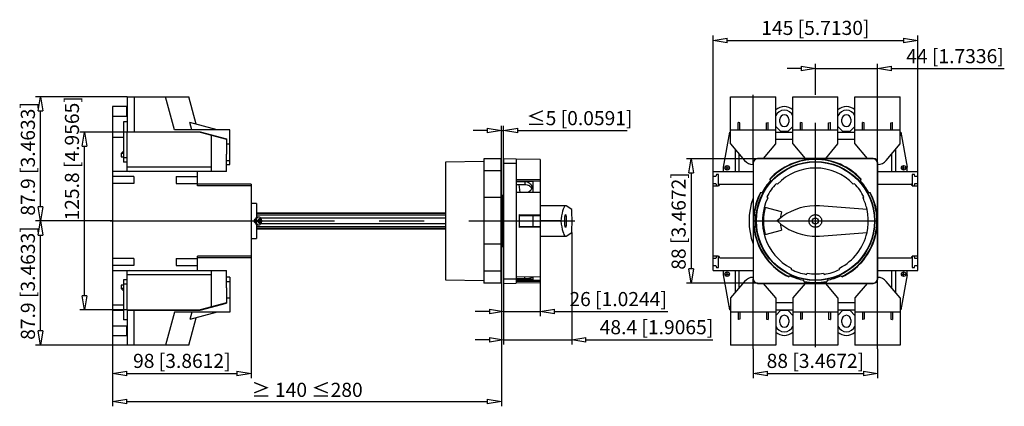
# Model space of a CAD drawing. Extents: x -49.3 to 20.4, y 727 to 754.4.
import ezdxf

# ---------------------------------------------------------------- set-up
doc = ezdxf.new("R2010")
doc.units = 0
doc.header["$LTSCALE"] = 0.25
doc.linetypes.add('MITTEX2', pattern=[101.6, 63.5, -12.7, 12.7, -12.7])
for name, color, linetype in [('050', 1, 'CONTINUOUS'), ('BEM', 3, 'CONTINUOUS'), ('MITTE', 6, 'MITTEX2')]:
    doc.layers.add(name, color=color, linetype=linetype)
doc.styles.get("Standard").update_dxf_attribs({"font": 'isocp.shx', "oblique": 15})

# ---------------------------------------------------------------- blocks, each defined once
blk = doc.blocks.new('_ClosedBlank')
at = {"layer": 'BEM', "color": 0, "lineweight": -2}
for p, q in [((-1, 0.167), (0, 0)), ((-1, 0.167), (-1, -0.167)), ((0, 0), (-1, -0.167))]:
    blk.add_line(p, q, dxfattribs=at)

msp = doc.modelspace()

# ---------------------------------------------------------------- linework, layer by layer
at = {"layer": '050', "color": 0}
for p, q in [((-41.729, 748.899), (-41.729, 746.419)), ((-41.729, 748.899), (-37.345, 748.899)), ((-41.229, 748.899), (-41.229, 746.419)), ((-38.377, 746.569), (-39.001, 748.899)), ((-36.828, 746.968), (-37.345, 748.899)), ((1.021, 745.561), (1.021, 748.899)), ((1.021, 748.899), (4.221, 748.899)), ((4.221, 745.561), (4.221, 748.899)), ((5.421, 745.561), (5.421, 748.899)), ((5.421, 748.899), (8.621, 748.899)), ((8.621, 745.561), (8.621, 748.899)), ((9.821, 745.561), (9.821, 748.899)), ((9.821, 748.899), (13.021, 748.899)), ((13.021, 745.561), (13.021, 748.899)), ((-42.749, 747.809), (-42.769, 747.809)), ((-42.769, 747.809), (-42.769, 746.609)), ((-41.749, 748.209), (-42.749, 748.209)), ((-42.749, 748.209), (-42.749, 732.009)), ((-41.749, 747.539), (-41.749, 748.209)), ((-42.749, 747.542), (-41.749, 747.542)), ((-41.729, 747.119), (-41.979, 747.119)), ((-41.979, 747.119), (-41.979, 744.279)), ((-41.729, 747.506), (-41.749, 747.539)), ((-35.339, 746.569), (-37.275, 747.088)), ((-37.136, 746.569), (-37.275, 747.088)), ((1.561, 746.569), (1.561, 747.088)), ((1.572, 747.085), (1.561, 747.088)), ((1.681, 747.059), (1.572, 747.085)), ((1.681, 746.569), (1.681, 747.059)), ((3.561, 747.059), (3.67, 747.085)), ((3.561, 746.569), (3.561, 747.059)), ((3.67, 747.085), (3.681, 747.088)), ((3.681, 746.569), (3.681, 747.088)), ((4.501, 747.109), (4.501, 747.309)), ((5.141, 747.309), (5.141, 747.109)), ((5.961, 746.569), (5.961, 747.088)), ((5.972, 747.085), (5.961, 747.088)), ((6.081, 747.059), (5.972, 747.085)), ((6.081, 746.569), (6.081, 747.059)), ((7.961, 747.059), (8.07, 747.085)), ((7.961, 746.569), (7.961, 747.059)), ((8.07, 747.085), (8.081, 747.088)), ((8.081, 746.569), (8.081, 747.088)), ((8.901, 747.109), (8.901, 747.309)), ((9.541, 747.309), (9.541, 747.109)), ((10.361, 746.569), (10.361, 747.088)), ((10.372, 747.085), (10.361, 747.088)), ((10.481, 747.059), (10.372, 747.085)), ((10.481, 746.569), (10.481, 747.059)), ((12.361, 747.059), (12.47, 747.085)), ((12.361, 746.569), (12.361, 747.059)), ((12.47, 747.085), (12.481, 747.088)), ((12.481, 746.569), (12.481, 747.088)), ((-42.769, 746.609), (-42.749, 746.609)), ((-42.749, 746.42), (-41.979, 746.42)), ((-41.739, 746.419), (-41.739, 746.399)), ((-41.739, 746.419), (-36.54, 746.419)), ((-41.739, 746.399), (-41.739, 743.649)), ((-36.549, 746.399), (-41.739, 746.399)), ((-34.439, 746.569), (-38.377, 746.569)), ((-36.549, 746.399), (-34.689, 745.901)), ((-36.54, 746.419), (-34.689, 745.923)), ((-35.749, 743.609), (-35.749, 746.185)), ((-34.439, 744.099), (-34.439, 746.569)), ((0.521, 743.919), (0.958, 746.399)), ((0.92, 746.185), (1.021, 746.185)), ((0.958, 746.399), (1.021, 746.399)), ((1.021, 746.569), (4.221, 746.569)), ((4.221, 746.79), (4.552, 746.459)), ((4.221, 746.399), (5.421, 746.399)), ((4.552, 746.459), (5.09, 746.459)), ((5.09, 746.459), (5.421, 746.79)), ((5.421, 746.569), (8.621, 746.569)), ((8.621, 746.79), (8.952, 746.459)), ((8.621, 746.399), (9.821, 746.399)), ((8.952, 746.459), (9.49, 746.459)), ((9.49, 746.459), (9.821, 746.79)), ((9.821, 746.569), (13.021, 746.569)), ((13.021, 746.399), (13.084, 746.399)), ((13.021, 746.185), (13.121, 746.185)), ((13.084, 746.399), (13.521, 743.919)), ((-42.749, 746.046), (-41.979, 746.046)), ((-34.689, 745.923), (-34.689, 744.841)), ((-34.689, 745.561), (-34.439, 745.561)), ((1.021, 745.561), (2.008, 744.385)), ((3.351, 744.525), (4.221, 745.561)), ((4.221, 745.901), (5.421, 745.901)), ((5.421, 745.561), (6.291, 744.525)), ((7.751, 744.525), (8.621, 745.561)), ((8.621, 745.901), (9.821, 745.901)), ((9.821, 745.561), (10.691, 744.525)), ((12.034, 744.385), (13.021, 745.561)), ((-42.139, 744.899), (-41.979, 745.059)), ((-42.139, 744.899), (-42.139, 744.649)), ((-41.979, 744.899), (-42.139, 744.899)), ((-34.689, 743.609), (-34.689, 744.841)), ((1.341, 745.18), (1.341, 743.609)), ((1.625, 743.609), (1.625, 744.841)), ((12.417, 744.841), (12.417, 743.609)), ((12.701, 745.18), (12.701, 743.609)), ((-42.139, 744.649), (-41.979, 744.649)), ((-41.739, 744.579), (-41.979, 744.579)), ((-41.739, 744.279), (-41.979, 744.279)), ((-41.749, 744.279), (-41.749, 743.609)), ((-34.689, 744.385), (-34.439, 744.385)), ((-34.689, 744.099), (-34.439, 744.099)), ((-16.464, 744.32), (-19.164, 744.273)), ((-19.164, 744.273), (-19.164, 735.945)), ((-16.464, 744.509), (-16.464, 735.709)), ((-15.214, 744.509), (-16.464, 744.509)), ((-15.264, 744.509), (-15.264, 735.709)), ((-15.214, 744.509), (-15.214, 735.709)), ((-15.064, 744.525), (-15.064, 735.693)), ((-15.064, 744.525), (-14.164, 744.509)), ((-15.064, 744.209), (-14.164, 744.209)), ((-14.164, 744.509), (-14.164, 735.709)), ((-12.464, 744.465), (-14.164, 744.494)), ((-12.464, 744.465), (-12.464, 736.172)), ((2.605, 744.209), (2.605, 736.009)), ((2.605, 744.209), (2.621, 744.209)), ((2.621, 744.209), (2.621, 736.009)), ((11.121, 744.525), (2.921, 744.525)), ((2.921, 744.525), (2.921, 744.509)), ((11.121, 744.509), (2.921, 744.509)), ((11.121, 744.525), (11.121, 744.509)), ((11.421, 736.009), (11.421, 744.209)), ((11.437, 744.209), (11.421, 744.209)), ((11.437, 736.009), (11.437, 744.209)), ((-34.689, 743.609), (-42.749, 743.609)), ((-35.749, 743.919), (-41.739, 743.919)), ((-41.739, 743.649), (-41.589, 743.609)), ((-36.749, 742.609), (-36.749, 743.609)), ((-15.264, 743.659), (-16.464, 743.659)), ((-0.229, 736.609), (-0.229, 743.609)), ((-0.229, 743.609), (2.605, 743.609)), ((0.011, 743.409), (-0.029, 743.259)), ((0.171, 743.409), (0.011, 743.409)), ((0.171, 742.609), (0.171, 743.409)), ((0.521, 743.609), (0.521, 743.919)), ((11.437, 743.609), (14.271, 743.609)), ((13.521, 743.609), (13.521, 743.919)), ((13.871, 743.409), (13.871, 742.609)), ((14.031, 743.409), (13.871, 743.409)), ((14.071, 743.259), (14.031, 743.409)), ((14.271, 736.609), (14.271, 743.609)), ((-41.249, 743.259), (-42.749, 743.259)), ((-41.249, 742.759), (-42.749, 742.759)), ((-41.249, 743.259), (-41.249, 742.759)), ((-38.249, 743.259), (-38.249, 742.759)), ((-38.249, 743.259), (-36.749, 743.259)), ((-38.249, 742.759), (-36.749, 742.759)), ((-32.949, 742.709), (-36.749, 742.709)), ((-32.949, 742.709), (-32.949, 737.509)), ((-14.164, 743.07), (-12.464, 743.041)), ((-14.164, 742.961), (-12.464, 742.961)), ((-14.164, 742.924), (-12.964, 742.924)), ((-14.164, 742.899), (-13.564, 742.899)), ((-14.164, 742.787), (-14.142, 742.697)), ((-14.142, 742.697), (-13.564, 742.697)), ((-13.888, 742.136), (-13.967, 742.697)), ((-13.564, 742.899), (-13.564, 742.697)), ((-13.564, 742.899), (-13.48, 742.894)), ((-13.564, 742.697), (-13.481, 742.692)), ((-13.481, 742.692), (-13.399, 742.676)), ((-13.48, 742.894), (-13.399, 742.878)), ((-13.399, 742.878), (-13.322, 742.852)), ((-13.399, 742.676), (-13.323, 742.651)), ((-13.322, 742.852), (-13.252, 742.817)), ((-13.252, 742.817), (-13.191, 742.772)), ((-13.191, 742.772), (-13.141, 742.72)), ((-13.141, 742.72), (-13.102, 742.661)), ((-12.964, 742.135), (-12.964, 742.961)), ((-0.029, 743.259), (-0.229, 743.259)), ((-0.229, 742.759), (-0.029, 742.759)), ((-0.029, 742.759), (0.011, 742.609)), ((0.271, 742.709), (2.605, 742.709)), ((3.786, 743.07), (3.837, 742.961)), ((4.335, 742.726), (4.247, 742.75)), ((9.795, 742.75), (9.707, 742.726)), ((10.205, 742.961), (10.256, 743.07)), ((11.437, 742.709), (13.771, 742.709)), ((14.031, 742.609), (14.071, 742.759)), ((14.271, 743.259), (14.071, 743.259)), ((14.071, 742.759), (14.271, 742.759)), ((-32.949, 742.609), (-36.749, 742.609)), ((-15.264, 742.509), (-15.214, 742.509)), ((-12.464, 742.134), (-14.164, 742.136)), ((-13.273, 742.162), (-13.324, 742.134)), ((-13.323, 742.651), (-13.253, 742.615)), ((-13.209, 742.209), (-13.273, 742.162)), ((-13.253, 742.615), (-13.192, 742.572)), ((-13.155, 742.265), (-13.209, 742.209)), ((-13.192, 742.572), (-13.141, 742.519)), ((-13.113, 742.326), (-13.155, 742.265)), ((-13.141, 742.519), (-13.102, 742.461)), ((-13.083, 742.392), (-13.113, 742.326)), ((-13.102, 742.661), (-13.076, 742.597)), ((-13.102, 742.461), (-13.079, 742.405)), ((-13.067, 742.46), (-13.083, 742.392)), ((-13.076, 742.597), (-13.064, 742.53)), ((-13.064, 742.507), (-13.067, 742.46)), ((-13.064, 742.53), (-13.064, 742.507)), ((-0.229, 742.609), (0.171, 742.609)), ((3.133, 742.136), (3.252, 742.126)), ((10.79, 742.126), (10.909, 742.136)), ((13.871, 742.609), (14.271, 742.609)), ((-32.559, 741.339), (-32.949, 741.339)), ((-32.559, 741.339), (-32.559, 740.361)), ((-15.264, 741.761), (-16.464, 741.761)), ((-15.117, 741.909), (-15.214, 741.909)), ((-15.117, 741.909), (-15.117, 738.309)), ((-15.114, 741.339), (-15.117, 741.339)), ((-15.114, 741.339), (-15.114, 738.879)), ((3.591, 741.813), (3.643, 741.738)), ((10.399, 741.738), (10.451, 741.813)), ((-19.164, 740.669), (-32.559, 740.669)), ((-19.164, 740.632), (-32.559, 740.632)), ((-10.674, 741.184), (-12.464, 741.184)), ((-10.915, 740.658), (-10.951, 740.474)), ((-10.878, 740.816), (-10.915, 740.658)), ((-10.839, 740.947), (-10.878, 740.816)), ((-10.799, 741.05), (-10.839, 740.947)), ((-10.758, 741.125), (-10.799, 741.05)), ((-10.716, 741.169), (-10.758, 741.125)), ((-10.674, 741.184), (-10.716, 741.169)), ((-10.639, 741.174), (-10.674, 741.184)), ((-10.225, 740.928), (-10.639, 741.174)), ((-10.224, 740.913), (-10.225, 740.928)), ((-10.217, 740.591), (-10.224, 740.913)), ((-10.214, 740.265), (-10.217, 740.591)), ((4.625, 740.751), (3.462, 741.063)), ((5.009, 740.629), (4.723, 740.441)), ((5.31, 740.792), (5.009, 740.629)), ((5.625, 740.927), (5.31, 740.792)), ((5.95, 741.035), (5.625, 740.927)), ((6.283, 741.114), (5.95, 741.035)), ((6.622, 741.164), (6.283, 741.114)), ((6.964, 741.184), (6.622, 741.164)), ((7.306, 741.174), (6.964, 741.184)), ((10.68, 740.928), (7.306, 741.174)), ((10.684, 740.913), (10.68, 740.928)), ((10.74, 740.591), (10.684, 740.913)), ((10.768, 740.265), (10.74, 740.591)), ((-32.747, 740.13), (-32.748, 740.09)), ((-32.748, 740.09), (-32.736, 740.055)), ((-32.734, 740.167), (-32.747, 740.13)), ((-32.736, 740.055), (-32.712, 740.023)), ((-32.703, 740.204), (-32.734, 740.167)), ((-32.712, 740.023), (-32.664, 739.988)), ((-32.653, 740.236), (-32.703, 740.204)), ((-32.664, 739.988), (-32.644, 739.979)), ((-32.644, 740.239), (-32.653, 740.236)), ((-19.164, 740.523), (-32.559, 740.523)), ((-32.362, 740.149), (-32.534, 740.149)), ((-32.534, 740.069), (-32.362, 740.069)), ((-32.41, 740.384), (-32.484, 740.384)), ((-32.383, 740.382), (-32.41, 740.384)), ((-32.339, 740.37), (-32.383, 740.382)), ((-32.362, 740.249), (-32.362, 740.149)), ((-32.309, 740.249), (-32.362, 740.249)), ((-32.362, 740.069), (-32.362, 739.969)), ((-32.362, 739.969), (-32.309, 739.969)), ((-32.298, 740.346), (-32.339, 740.37)), ((-32.339, 740.149), (-32.339, 740.249)), ((-32.339, 740.149), (-32.195, 740.149)), ((-32.339, 739.969), (-32.339, 740.069)), ((-32.195, 740.069), (-32.339, 740.069)), ((-32.309, 740.249), (-32.309, 740.149)), ((-32.309, 740.069), (-32.309, 739.969)), ((-32.307, 739.866), (-32.271, 739.896)), ((-32.262, 740.313), (-32.298, 740.346)), ((-32.271, 739.896), (-32.24, 739.936)), ((-32.233, 740.27), (-32.262, 740.313)), ((-19.164, 739.909), (-32.261, 739.909)), ((-19.164, 740.309), (-32.26, 740.309)), ((-32.24, 739.936), (-32.216, 739.984)), ((-32.209, 740.216), (-32.233, 740.27)), ((-32.216, 739.984), (-32.2, 740.039)), ((-32.196, 740.158), (-32.209, 740.216)), ((-32.2, 740.039), (-32.195, 740.069)), ((-32.195, 740.149), (-32.196, 740.158)), ((-13.964, 740.568), (-13.964, 739.651)), ((-13.964, 740.568), (-12.464, 740.553)), ((-13.964, 740.509), (-12.464, 740.509)), ((-12.964, 739.709), (-12.964, 740.509)), ((-11.005, 740.109), (-12.464, 740.109)), ((-10.984, 740.266), (-11.005, 740.109)), ((-11.005, 740.109), (-10.974, 739.885)), ((-10.951, 740.474), (-10.984, 740.266)), ((-10.974, 739.885), (-10.94, 739.684)), ((-10.729, 740.187), (-10.727, 740.226)), ((-10.729, 740.148), (-10.729, 740.187)), ((-10.729, 740.109), (-10.729, 740.148)), ((-10.729, 740.07), (-10.729, 740.109)), ((-10.729, 740.031), (-10.729, 740.07)), ((-10.727, 739.993), (-10.729, 740.031)), ((-10.727, 740.226), (-10.726, 740.263)), ((-10.726, 739.955), (-10.727, 739.993)), ((-10.726, 740.263), (-10.724, 740.299)), ((-10.724, 739.919), (-10.726, 739.955)), ((-10.724, 740.299), (-10.722, 740.334)), ((-10.722, 739.884), (-10.724, 739.919)), ((-10.722, 740.334), (-10.719, 740.367)), ((-10.719, 739.851), (-10.722, 739.884)), ((-10.719, 740.367), (-10.716, 740.398)), ((-10.716, 740.398), (-10.713, 740.427)), ((-10.713, 740.427), (-10.71, 740.454)), ((-10.71, 740.454), (-10.706, 740.478)), ((-10.706, 740.478), (-10.702, 740.499)), ((-10.702, 740.499), (-10.697, 740.517)), ((-10.697, 740.517), (-10.693, 740.532)), ((-10.693, 740.532), (-10.688, 740.544)), ((-10.688, 740.544), (-10.684, 740.552)), ((-10.684, 740.552), (-10.679, 740.557)), ((-10.679, 740.557), (-10.674, 740.559)), ((-10.674, 740.559), (-10.669, 740.557)), ((-10.669, 740.557), (-10.664, 740.552)), ((-10.664, 740.552), (-10.66, 740.544)), ((-10.66, 740.544), (-10.655, 740.532)), ((-10.655, 740.532), (-10.651, 740.517)), ((-10.651, 740.517), (-10.646, 740.499)), ((-10.646, 740.499), (-10.642, 740.478)), ((-10.642, 740.478), (-10.639, 740.454)), ((-10.639, 740.454), (-10.635, 740.427)), ((-10.635, 740.427), (-10.632, 740.398)), ((-10.632, 740.398), (-10.629, 740.367)), ((-10.629, 740.367), (-10.626, 740.334)), ((-10.626, 739.884), (-10.629, 739.851)), ((-10.626, 740.334), (-10.624, 740.299)), ((-10.624, 739.919), (-10.626, 739.884)), ((-10.624, 740.299), (-10.622, 740.263)), ((-10.622, 739.955), (-10.624, 739.919)), ((-10.622, 740.263), (-10.621, 740.226)), ((-10.621, 739.993), (-10.622, 739.955)), ((-10.621, 740.226), (-10.62, 740.187)), ((-10.62, 740.031), (-10.621, 739.993)), ((-10.62, 740.187), (-10.619, 740.148)), ((-10.619, 740.07), (-10.62, 740.031)), ((-10.619, 740.148), (-10.619, 740.109)), ((-10.619, 740.109), (-10.619, 740.07)), ((-10.218, 739.612), (-10.214, 739.938)), ((-10.214, 739.938), (-10.214, 740.265)), ((2.765, 740.509), (2.664, 740.568)), ((4.454, 740.229), (4.322, 740.109)), ((4.322, 740.109), (4.581, 739.885)), ((4.723, 740.441), (4.454, 740.229)), ((4.581, 739.885), (4.858, 739.684)), ((6.571, 740.109), (6.573, 740.148)), ((6.573, 740.07), (6.571, 740.109)), ((6.573, 740.148), (6.578, 740.187)), ((6.578, 740.031), (6.573, 740.07)), ((6.578, 740.187), (6.586, 740.226)), ((6.586, 739.993), (6.578, 740.031)), ((6.586, 740.226), (6.598, 740.263)), ((6.598, 739.955), (6.586, 739.993)), ((6.598, 740.263), (6.613, 740.299)), ((6.613, 739.919), (6.598, 739.955)), ((6.613, 740.299), (6.631, 740.334)), ((6.631, 739.884), (6.613, 739.919)), ((6.631, 740.334), (6.652, 740.367)), ((6.652, 739.851), (6.631, 739.884)), ((6.652, 740.367), (6.676, 740.398)), ((6.676, 740.398), (6.703, 740.427)), ((6.703, 740.427), (6.732, 740.454)), ((6.732, 740.454), (6.763, 740.478)), ((6.763, 740.478), (6.796, 740.499)), ((6.796, 740.499), (6.831, 740.517)), ((6.831, 740.517), (6.867, 740.532)), ((6.867, 740.532), (6.905, 740.544)), ((6.905, 740.544), (6.943, 740.552)), ((6.943, 740.552), (6.982, 740.557)), ((6.982, 740.557), (7.021, 740.559)), ((7.021, 740.559), (7.06, 740.557)), ((7.06, 740.557), (7.099, 740.552)), ((7.099, 740.552), (7.137, 740.544)), ((7.137, 740.544), (7.175, 740.532)), ((7.175, 740.532), (7.211, 740.517)), ((7.211, 740.517), (7.246, 740.499)), ((7.246, 740.499), (7.279, 740.478)), ((7.279, 740.478), (7.31, 740.454)), ((7.31, 740.454), (7.339, 740.427)), ((7.339, 740.427), (7.366, 740.398)), ((7.366, 740.398), (7.39, 740.367)), ((7.39, 740.367), (7.411, 740.334)), ((7.411, 739.884), (7.39, 739.851)), ((7.411, 740.334), (7.429, 740.299)), ((7.429, 739.919), (7.411, 739.884)), ((7.429, 740.299), (7.444, 740.263)), ((7.444, 739.955), (7.429, 739.919)), ((7.444, 740.263), (7.456, 740.226)), ((7.456, 739.993), (7.444, 739.955)), ((7.456, 740.226), (7.464, 740.187)), ((7.464, 740.031), (7.456, 739.993)), ((7.464, 740.187), (7.469, 740.148)), ((7.469, 740.07), (7.464, 740.031)), ((7.469, 740.148), (7.471, 740.109)), ((7.471, 740.109), (7.469, 740.07)), ((10.738, 739.612), (10.767, 739.938)), ((10.767, 739.938), (10.768, 740.265)), ((-32.559, 739.858), (-32.559, 738.879)), ((-19.164, 739.695), (-32.559, 739.695)), ((-19.164, 739.586), (-32.559, 739.586)), ((-32.559, 739.549), (-19.164, 739.549)), ((-32.484, 739.834), (-32.41, 739.834)), ((-32.412, 739.834), (-32.395, 739.835)), ((-32.395, 739.835), (-32.349, 739.845)), ((-32.349, 739.845), (-32.307, 739.866)), ((-13.964, 739.709), (-12.464, 739.709)), ((-12.464, 739.665), (-13.964, 739.651)), ((-10.94, 739.684), (-10.904, 739.508)), ((-10.904, 739.508), (-10.866, 739.358)), ((-10.866, 739.358), (-10.827, 739.236)), ((-10.827, 739.236), (-10.786, 739.142)), ((-10.716, 739.82), (-10.719, 739.851)), ((-10.713, 739.791), (-10.716, 739.82)), ((-10.71, 739.764), (-10.713, 739.791)), ((-10.706, 739.741), (-10.71, 739.764)), ((-10.702, 739.719), (-10.706, 739.741)), ((-10.697, 739.701), (-10.702, 739.719)), ((-10.693, 739.686), (-10.697, 739.701)), ((-10.688, 739.675), (-10.693, 739.686)), ((-10.684, 739.666), (-10.688, 739.675)), ((-10.679, 739.661), (-10.684, 739.666)), ((-10.674, 739.659), (-10.679, 739.661)), ((-10.669, 739.661), (-10.674, 739.659)), ((-10.664, 739.666), (-10.669, 739.661)), ((-10.66, 739.675), (-10.664, 739.666)), ((-10.655, 739.686), (-10.66, 739.675)), ((-10.651, 739.701), (-10.655, 739.686)), ((-10.646, 739.719), (-10.651, 739.701)), ((-10.642, 739.741), (-10.646, 739.719)), ((-10.639, 739.764), (-10.642, 739.741)), ((-10.635, 739.791), (-10.639, 739.764)), ((-10.639, 739.045), (-10.225, 739.29)), ((-10.632, 739.82), (-10.635, 739.791)), ((-10.629, 739.851), (-10.632, 739.82)), ((-10.225, 739.29), (-10.218, 739.612)), ((2.664, 739.651), (2.765, 739.709)), ((3.462, 739.155), (4.625, 739.467)), ((4.858, 739.684), (5.152, 739.508)), ((5.152, 739.508), (5.46, 739.358)), ((5.46, 739.358), (5.78, 739.236)), ((5.78, 739.236), (6.109, 739.142)), ((6.676, 739.82), (6.652, 739.851)), ((6.703, 739.791), (6.676, 739.82)), ((6.732, 739.764), (6.703, 739.791)), ((6.763, 739.741), (6.732, 739.764)), ((6.796, 739.719), (6.763, 739.741)), ((6.831, 739.701), (6.796, 739.719)), ((6.867, 739.686), (6.831, 739.701)), ((6.905, 739.675), (6.867, 739.686)), ((6.943, 739.666), (6.905, 739.675)), ((6.982, 739.661), (6.943, 739.666)), ((7.021, 739.659), (6.982, 739.661)), ((7.06, 739.661), (7.021, 739.659)), ((7.099, 739.666), (7.06, 739.661)), ((7.137, 739.675), (7.099, 739.666)), ((7.175, 739.686), (7.137, 739.675)), ((7.211, 739.701), (7.175, 739.686)), ((7.246, 739.719), (7.211, 739.701)), ((7.279, 739.741), (7.246, 739.719)), ((7.31, 739.764), (7.279, 739.741)), ((7.306, 739.045), (10.68, 739.29)), ((7.339, 739.791), (7.31, 739.764)), ((7.366, 739.82), (7.339, 739.791)), ((7.39, 739.851), (7.366, 739.82)), ((10.68, 739.29), (10.738, 739.612)), ((-32.949, 738.879), (-32.559, 738.879)), ((-15.117, 738.879), (-15.114, 738.879)), ((-12.464, 739.034), (-10.674, 739.034)), ((-10.786, 739.142), (-10.745, 739.077)), ((-10.745, 739.077), (-10.703, 739.041)), ((-10.703, 739.041), (-10.674, 739.034)), ((-10.674, 739.034), (-10.639, 739.045)), ((6.109, 739.142), (6.445, 739.077)), ((6.445, 739.077), (6.786, 739.041)), ((6.786, 739.041), (7.128, 739.036)), ((7.128, 739.036), (7.306, 739.045)), ((-15.264, 738.457), (-16.464, 738.457)), ((-15.214, 738.309), (-15.117, 738.309)), ((-41.249, 737.459), (-42.749, 737.459)), ((-41.249, 737.459), (-41.249, 736.959)), ((-38.249, 737.459), (-38.249, 736.959)), ((-38.249, 737.459), (-36.749, 737.459)), ((-36.749, 736.609), (-36.749, 737.609)), ((-32.949, 737.609), (-36.749, 737.609)), ((-32.949, 737.509), (-36.749, 737.509)), ((-15.214, 737.709), (-15.264, 737.709)), ((0.171, 737.609), (-0.229, 737.609)), ((-0.029, 737.459), (-0.229, 737.459)), ((0.011, 737.609), (-0.029, 737.459)), ((0.171, 736.809), (0.171, 737.609)), ((0.271, 737.509), (2.605, 737.509)), ((11.437, 737.509), (13.771, 737.509)), ((13.871, 737.609), (13.871, 736.809)), ((14.271, 737.609), (13.871, 737.609)), ((14.071, 737.459), (14.031, 737.609)), ((14.271, 737.459), (14.071, 737.459)), ((-41.249, 736.959), (-42.749, 736.959)), ((-42.749, 736.609), (-34.689, 736.609)), ((-41.749, 736.609), (-41.749, 735.939)), ((-41.589, 736.609), (-41.739, 736.569)), ((-41.739, 736.569), (-41.739, 733.819)), ((-38.249, 736.959), (-36.749, 736.959)), ((-35.749, 734.034), (-35.749, 736.609)), ((-34.689, 735.377), (-34.689, 736.609)), ((-15.264, 736.559), (-16.464, 736.559)), ((-0.229, 736.959), (-0.029, 736.959)), ((-0.229, 736.609), (2.605, 736.609)), ((-0.029, 736.959), (0.011, 736.809)), ((0.011, 736.809), (0.171, 736.809)), ((0.521, 736.299), (0.521, 736.609)), ((1.341, 736.609), (1.341, 735.038)), ((1.625, 735.377), (1.625, 736.609)), ((5.304, 736.775), (5.307, 736.684)), ((6.394, 736.331), (6.45, 736.403)), ((7.591, 736.403), (7.648, 736.331)), ((8.735, 736.684), (8.738, 736.775)), ((11.437, 736.609), (14.271, 736.609)), ((12.417, 736.609), (12.417, 735.377)), ((12.701, 736.609), (12.701, 735.038)), ((13.521, 736.299), (13.521, 736.609)), ((13.871, 736.809), (14.031, 736.809)), ((14.031, 736.809), (14.071, 736.959)), ((14.071, 736.959), (14.271, 736.959)), ((-41.739, 735.939), (-41.979, 735.939)), ((-41.979, 735.939), (-41.979, 733.099)), ((-35.749, 736.299), (-41.739, 736.299)), ((-34.439, 736.119), (-34.689, 736.119)), ((-34.689, 735.833), (-34.439, 735.833)), ((-34.439, 736.119), (-34.439, 733.649)), ((-19.164, 735.945), (-16.464, 735.898)), ((-15.214, 735.709), (-16.464, 735.709)), ((-15.064, 736.009), (-14.164, 736.009)), ((-15.064, 735.693), (-14.164, 735.709)), ((-14.164, 736.15), (-12.464, 736.172)), ((-13.564, 736.008), (-14.164, 736.008)), ((-12.964, 735.977), (-14.164, 735.977)), ((-14.164, 735.915), (-12.464, 735.915)), ((-12.464, 735.83), (-14.164, 735.798)), ((-14.164, 735.724), (-12.464, 735.754)), ((-13.564, 736.008), (-13.564, 736.158)), ((-13.508, 736.008), (-13.564, 736.008)), ((-13.425, 736.012), (-13.508, 736.008)), ((-13.346, 736.018), (-13.425, 736.012)), ((-13.273, 736.027), (-13.346, 736.018)), ((-13.209, 736.039), (-13.273, 736.027)), ((-13.155, 736.054), (-13.209, 736.039)), ((-13.113, 736.072), (-13.155, 736.054)), ((-13.083, 736.093), (-13.113, 736.072)), ((-13.067, 736.117), (-13.083, 736.093)), ((-13.072, 736.164), (-13.064, 736.142)), ((-13.064, 736.134), (-13.067, 736.117)), ((-13.064, 736.142), (-13.064, 736.134)), ((-12.964, 735.915), (-12.964, 736.16)), ((-12.464, 736.166), (-12.464, 735.754)), ((0.958, 733.819), (0.521, 736.299)), ((2.008, 735.833), (1.021, 734.657)), ((2.605, 736.009), (2.621, 736.009)), ((2.921, 735.709), (11.121, 735.709)), ((2.921, 735.693), (2.921, 735.709)), ((2.921, 735.693), (11.121, 735.693)), ((4.221, 734.657), (3.351, 735.693)), ((5.224, 736.23), (5.136, 736.15)), ((6.291, 735.693), (5.421, 734.657)), ((6.219, 735.798), (6.194, 735.915)), ((8.621, 734.657), (7.751, 735.693)), ((7.848, 735.915), (7.823, 735.798)), ((8.906, 736.15), (8.818, 736.23)), ((10.691, 735.693), (9.821, 734.657)), ((11.121, 735.693), (11.121, 735.709)), ((11.437, 736.009), (11.421, 736.009)), ((13.021, 734.657), (12.034, 735.833)), ((13.521, 736.299), (13.084, 733.819)), ((-41.979, 735.569), (-42.139, 735.569)), ((-42.139, 735.569), (-42.139, 735.319)), ((-41.979, 735.159), (-42.139, 735.319)), ((-41.979, 735.319), (-42.139, 735.319)), ((-41.739, 735.639), (-41.979, 735.639)), ((-34.689, 735.377), (-34.689, 734.295)), ((-34.689, 734.318), (-36.549, 733.819)), ((-34.689, 734.657), (-34.439, 734.657)), ((1.021, 734.657), (1.021, 731.319)), ((4.221, 734.657), (4.221, 731.319)), ((5.421, 734.318), (4.221, 734.318)), ((5.421, 734.657), (5.421, 731.319)), ((8.621, 734.657), (8.621, 731.319)), ((9.821, 734.318), (8.621, 734.318)), ((9.821, 734.657), (9.821, 731.319)), ((13.021, 734.657), (13.021, 731.319)), ((-42.749, 733.609), (-42.769, 733.609)), ((-42.769, 733.609), (-42.769, 732.409)), ((-42.749, 734.172), (-41.979, 734.172)), ((-42.749, 733.798), (-41.979, 733.798)), ((-41.739, 733.819), (-41.739, 733.799)), ((-41.739, 733.819), (-36.549, 733.819)), ((-41.739, 733.799), (-36.54, 733.799)), ((-41.729, 733.799), (-41.729, 731.319)), ((-41.229, 731.319), (-41.229, 733.799)), ((-38.377, 733.649), (-39.001, 731.319)), ((-34.439, 733.649), (-38.377, 733.649)), ((-35.339, 733.649), (-37.275, 733.13)), ((-37.136, 733.649), (-37.275, 733.13)), ((-36.54, 733.799), (-34.689, 734.295)), ((1.021, 734.034), (0.92, 734.034)), ((0.958, 733.819), (1.021, 733.819)), ((4.221, 733.649), (1.021, 733.649)), ((1.561, 733.649), (1.561, 733.13)), ((1.681, 733.649), (1.681, 733.159)), ((3.561, 733.649), (3.561, 733.159)), ((3.681, 733.649), (3.681, 733.13)), ((4.221, 733.819), (5.421, 733.819)), ((4.552, 733.759), (4.221, 733.428)), ((5.09, 733.759), (4.552, 733.759)), ((5.421, 733.428), (5.09, 733.759)), ((8.621, 733.649), (5.421, 733.649)), ((5.961, 733.649), (5.961, 733.13)), ((6.081, 733.649), (6.081, 733.159)), ((7.961, 733.649), (7.961, 733.159)), ((8.081, 733.649), (8.081, 733.13)), ((8.621, 733.819), (9.821, 733.819)), ((8.952, 733.759), (8.621, 733.428)), ((9.49, 733.759), (8.952, 733.759)), ((9.821, 733.428), (9.49, 733.759)), ((13.021, 733.649), (9.821, 733.649)), ((10.361, 733.649), (10.361, 733.13)), ((10.481, 733.649), (10.481, 733.159)), ((12.361, 733.649), (12.361, 733.159)), ((12.481, 733.649), (12.481, 733.13)), ((13.121, 734.034), (13.021, 734.034)), ((13.021, 733.819), (13.084, 733.819)), ((-41.729, 733.099), (-41.979, 733.099)), ((-37.345, 731.319), (-36.828, 733.25)), ((1.572, 733.133), (1.561, 733.13)), ((1.681, 733.159), (1.572, 733.133)), ((3.561, 733.159), (3.67, 733.133)), ((3.67, 733.133), (3.681, 733.13)), ((4.501, 732.909), (4.501, 733.109)), ((5.141, 733.109), (5.141, 732.909)), ((5.972, 733.133), (5.961, 733.13)), ((6.081, 733.159), (5.972, 733.133)), ((7.961, 733.159), (8.07, 733.133)), ((8.07, 733.133), (8.081, 733.13)), ((8.901, 732.909), (8.901, 733.109)), ((9.541, 733.109), (9.541, 732.909)), ((10.372, 733.133), (10.361, 733.13)), ((10.481, 733.159), (10.372, 733.133)), ((12.361, 733.159), (12.47, 733.133)), ((12.47, 733.133), (12.481, 733.13)), ((-42.769, 732.409), (-42.749, 732.409)), ((-42.749, 732.676), (-41.749, 732.676)), ((-41.749, 732.679), (-41.729, 732.712)), ((-41.749, 732.009), (-41.749, 732.679)), ((-42.749, 732.009), (-41.749, 732.009)), ((-37.345, 731.319), (-41.729, 731.319)), ((4.221, 731.319), (1.021, 731.319)), ((8.621, 731.319), (5.421, 731.319)), ((13.021, 731.319), (9.821, 731.319))]:
    msp.add_line(p, q, dxfattribs=at)
for centre, radius in [((7.021, 740.109), 4.21), ((7.021, 740.109), 4.18), ((0.771, 743.869), 0.16), ((13.271, 743.869), 0.16), ((7.021, 740.109), 0.225), ((0.771, 736.349), 0.16), ((13.271, 736.349), 0.16)]:
    msp.add_circle(centre, radius, dxfattribs=at)
for centre, radius, start, end in [((4.821, 747.309), 0.9, 48.18969, 131.81031), ((4.821, 747.309), 0.65, 22.61986, 157.38014), ((4.821, 747.309), 0.32, 0, 180), ((9.221, 747.309), 0.9, 48.18969, 131.81031), ((9.221, 747.309), 0.65, 22.61986, 157.38014), ((9.221, 747.309), 0.32, 0, 180), ((4.821, 747.109), 0.32, 180, 0), ((9.221, 747.109), 0.32, 180, 0), ((2.621, 744.899), 0.8, 220.00544, 268.87481), ((2.921, 744.209), 0.316, 90, 180), ((2.921, 744.209), 0.3, 90, 180), ((7.021, 740.109), 4.385, 42.46471, 137.53529), ((7.021, 740.109), 4.355, 42.30263, 137.69737), ((11.121, 744.209), 0.316, 0, 90), ((11.121, 744.209), 0.3, 0, 90), ((11.421, 744.899), 0.8, 271.12519, 319.99456), ((7.021, 740.109), 3.75, 44.24959, 135.75041), ((0.271, 742.609), 0.1, 90, 180), ((7.021, 740.109), 4.275, 138.1484, 151.8516), ((7.021, 740.109), 3.83, 136.41846, 153.58154), ((7.021, 740.109), 3.83, 26.41846, 43.58154), ((7.021, 740.109), 4.275, 28.1484, 41.8516), ((13.771, 742.609), 0.1, 0, 90), ((7.021, 740.109), 4.385, 152.46471, 244.53529), ((7.021, 740.109), 4.355, 152.30263, 174.14757), ((7.021, 740.109), 4.355, 295.30263, 27.69737), ((7.021, 740.109), 4.385, 295.46471, 27.53529), ((-15.114, 741.289), 0.05, 0, 90), ((7.021, 740.109), 4.7, 159.96988, 200.03012), ((7.021, 740.109), 3.75, 154.24959, 242.75041), ((7.021, 740.109), 3.75, 12.61674, 25.75041), ((7.021, 740.109), 3.685, 165, 195), ((7.021, 740.109), 2.48, 165, 175.40393), ((7.021, 740.109), 4.382, 173.99416, 186.00584), ((7.021, 740.109), 4.275, 174.63114, 185.36886), ((7.021, 740.109), 2.48, 184.59607, 195), ((7.021, 740.109), 4.355, 185.85243, 244.69737), ((7.021, 740.109), 3.75, 297.24959, 347.38326), ((-15.114, 738.929), 0.05, 270, 0), ((0.271, 737.609), 0.1, 180, 270), ((13.771, 737.609), 0.1, 270, 0), ((7.021, 740.109), 3.83, 243.41846, 260.58154), ((7.021, 740.109), 3.75, 261.24959, 278.75041), ((7.021, 740.109), 3.83, 279.41846, 296.58154), ((2.621, 735.319), 0.8, 91.12519, 139.99456), ((2.921, 736.009), 0.316, 180, 270), ((2.921, 736.009), 0.3, 180, 270), ((7.021, 740.109), 4.275, 245.1484, 258.8516), ((7.021, 740.109), 4.355, 259.30263, 280.69737), ((7.021, 740.109), 4.385, 259.46471, 280.53529), ((7.021, 740.109), 4.275, 281.1484, 294.8516), ((11.121, 736.009), 0.3, 270, 0), ((11.121, 736.009), 0.316, 270, 0), ((11.421, 735.319), 0.8, 40.00544, 88.87481), ((4.821, 733.109), 0.32, 0, 180), ((4.821, 732.909), 0.32, 180, 0), ((9.221, 733.109), 0.32, 0, 180), ((9.221, 732.909), 0.32, 180, 0), ((4.821, 732.909), 0.65, 202.61986, 337.38014), ((4.821, 732.909), 0.9, 228.18969, 311.81031), ((9.221, 732.909), 0.65, 202.61986, 337.38014), ((9.221, 732.909), 0.9, 228.18969, 311.81031)]:
    msp.add_arc(centre, radius, start, end, dxfattribs=at)
for centre, major_axis, start_param, end_param in [((-32.484, 740.109), (0, 0.275), 6.283185, 9.424778), ((-32.41, 740.109), (0, 0.275), 0.000681, 3.133503), ((-32.365, 740.109), (0, 0.255), 1.413283, 1.72831), ((-32.336, 740.109), (0, 0.175), 4.942999, 7.623372), ((-32.336, 740.109), (0, 0.175), 1.801406, 4.481779), ((-32.365, 740.109), (0, 0.255), 4.554876, 4.869902)]:
    msp.add_ellipse(centre, major_axis=major_axis, ratio=0.669131, start_param=start_param, end_param=end_param, dxfattribs=at)
at = {"layer": 'BEM', "color": 0}
for p, q in [((-0.229, 743.609), (-0.229, 753.232)), ((14.271, 743.609), (14.271, 753.232)), ((0.771, 752.899), (13.271, 752.899)), ((7.021, 749.044), (7.021, 751.232)), ((11.421, 749.044), (11.421, 751.232)), ((6.021, 750.899), (5.021, 750.899)), ((7.021, 750.899), (11.421, 750.899)), ((12.421, 750.899), (20.401, 750.899)), ((-41.729, 748.899), (-48.202, 748.899)), ((-47.869, 741.109), (-47.869, 747.899)), ((-41.739, 746.399), (-45.082, 746.399)), ((-16.214, 746.509), (-17.214, 746.509)), ((-15.214, 744.509), (-15.214, 746.842)), ((-15.214, 746.509), (-15.064, 746.509)), ((-15.064, 744.525), (-15.064, 746.842)), ((-14.064, 746.509), (-6.314, 746.509)), ((-44.749, 734.819), (-44.749, 745.399)), ((2.921, 744.509), (-2.116, 744.509)), ((-1.783, 743.509), (-1.783, 736.709)), ((-42.749, 740.109), (-48.202, 740.109)), ((-42.749, 740.109), (-48.202, 740.109)), ((-10.225, 739.29), (-10.225, 731.37)), ((-47.869, 732.319), (-47.869, 739.109)), ((-32.949, 737.509), (-32.949, 728.986)), ((-15.214, 735.709), (-15.214, 726.986)), ((-15.064, 735.693), (-15.064, 733.363)), ((-12.464, 735.739), (-12.464, 733.363)), ((2.921, 735.709), (-2.116, 735.709)), ((-41.739, 733.819), (-45.082, 733.819)), ((-16.064, 733.696), (-17.064, 733.696)), ((-15.064, 733.696), (-12.464, 733.696)), ((-11.464, 733.696), (-3.43, 733.696)), ((-15.064, 733.363), (-15.064, 731.37)), ((-42.749, 732.009), (-42.749, 728.986)), ((-16.064, 731.703), (-17.064, 731.703)), ((-15.064, 731.703), (-10.225, 731.703)), ((-9.225, 731.703), (-0.241, 731.703)), ((-41.729, 731.319), (-48.202, 731.319)), ((2.621, 731.059), (2.621, 728.986)), ((11.421, 731.059), (11.421, 728.986)), ((-42.749, 728.956), (-42.749, 726.986)), ((-41.749, 729.319), (-33.949, 729.319)), ((3.621, 729.319), (10.421, 729.319)), ((-41.749, 727.319), (-16.214, 727.319))]:
    msp.add_line(p, q, dxfattribs=at)
at = {"layer": 'MITTE', "color": 0}
for p, q in [((2.621, 744.099), (2.621, 749.049)), ((7.021, 731.174), (7.021, 749.044)), ((11.421, 744.094), (11.421, 749.044)), ((-42.748, 747.209), (-42.77, 747.209)), ((0.603, 743.869), (0.939, 743.869)), ((0.771, 743.701), (0.771, 744.037)), ((13.103, 743.869), (13.439, 743.869)), ((13.271, 743.701), (13.271, 744.037)), ((-42.914, 740.109), (-10.016, 740.109)), ((2.599, 740.109), (11.443, 740.109)), ((0.771, 736.181), (0.771, 736.517)), ((13.271, 736.181), (13.271, 736.517)), ((0.603, 736.349), (0.939, 736.349)), ((2.621, 731.059), (2.621, 736.009)), ((11.421, 731.059), (11.421, 736.009)), ((13.103, 736.349), (13.439, 736.349)), ((-42.748, 733.009), (-42.77, 733.009))]:
    msp.add_line(p, q, dxfattribs=at)

# ---------------------------------------------------------------- block references
at = {"layer": 'BEM', "color": 0}
for p, rotation in [((-0.229, 752.899), 180), ((11.421, 750.899), 180), ((-47.869, 748.899), 90), ((-44.749, 746.399), 90), ((-15.064, 746.509), 180), ((-1.783, 744.509), 90), ((-47.869, 740.109), 270), ((-47.869, 740.109), 90), ((-1.783, 735.709), 270), ((-44.749, 733.819), 270), ((-12.464, 733.696), 180), ((-47.869, 731.319), 270), ((-10.225, 731.703), 180), ((-42.749, 729.319), 180), ((2.621, 729.319), 180), ((-42.749, 727.319), 180)]:
    msp.add_blockref('_ClosedBlank', p, dxfattribs=dict(at, rotation=rotation))
for p in [(14.271, 752.899), (7.021, 750.899), (-15.214, 746.509), (-15.064, 733.696), (-15.064, 731.703), (-32.949, 729.319), (11.421, 729.319), (-15.214, 727.319)]:
    msp.add_blockref('_ClosedBlank', p, dxfattribs=at)

# ---------------------------------------------------------------- texts
at = {"layer": 'BEM', "color": 0, "char_height": 1, "attachment_point": 5}
for s, insert in [('\\A1;145 [5.7130]', (7.021, 753.782)), ('\\A1;44 [1.7336]', (16.911, 751.782)), ('\\A1;{\\fArial|b0|i0|c0|p34;≤}5 [0.0591]', (-9.689, 747.392)), ('\\A1;26 [1.0244]', (-6.947, 734.579)), ('\\A1;48.4 [1.9065]', (-4.233, 732.587)), ('\\A1;98 [3.8612]', (-37.849, 730.202)), ('\\A1;88 [3.4672]', (7.021, 730.202)), ('\\A1;{\\fArial|b0|i0|c0|p34;≥ }140 {\\fArial|b0|i0|c0|p34;≤}280', (-28.981, 728.152))]:
    msp.add_mtext(s, dxfattribs=dict(at, insert=insert))
at = {"layer": 'BEM', "color": 0, "char_height": 1, "attachment_point": 5, "rotation": 90}
for s, insert in [('\\A1;87.9 [3.4633]', (-48.752, 744.504)), ('\\A1;125.8 [4.9565]', (-45.632, 744.544)), ('\\A1;88 [3.4672]', (-2.666, 740.109)), ('\\A1;87.9 [3.4633]', (-48.752, 735.714))]:
    msp.add_mtext(s, dxfattribs=dict(at, insert=insert))

doc.saveas('drawing.dxf')
